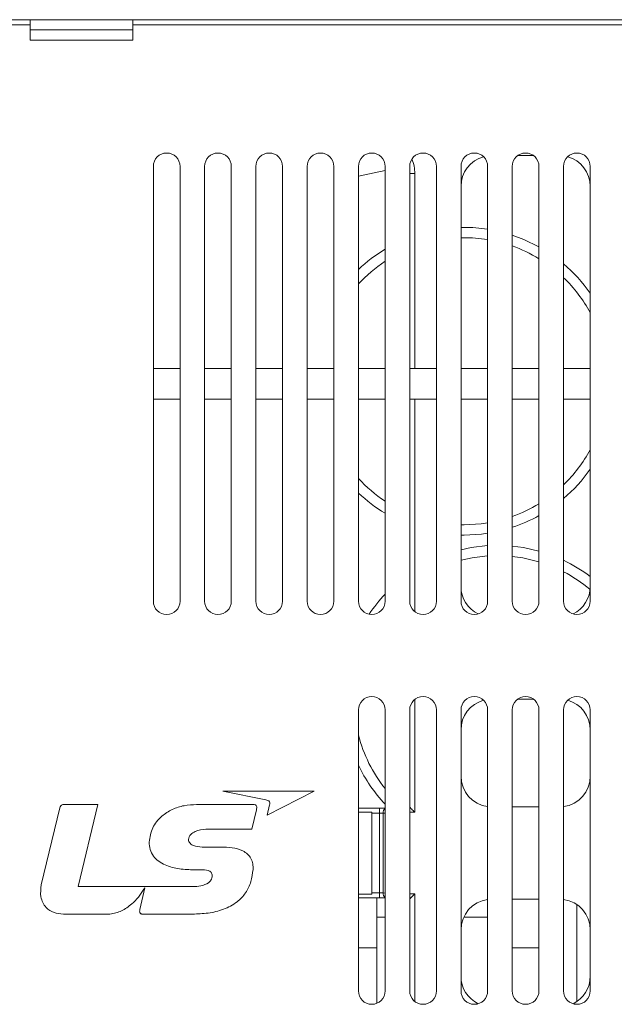
# Model space of a CAD drawing. Units: millimetres. Extents: x 261 to 855, y 321 to 741.
# Drawn here: x 584 to 642, y 533 to 629 of the extents above; entities that cross this region are included whole.
import ezdxf

# ---------------------------------------------------------------- set-up
doc = ezdxf.new("R2010")
doc.units = ezdxf.units.MM
doc.layers.get('0').update_dxf_attribs({"lineweight": 25})

msp = doc.modelspace()

# ---------------------------------------------------------------- linework, layer by layer
at = {"color": 7, "linetype": 'Continuous', "lineweight": 15}
for p, q in [((563.58766, 629.13817), (585.08767, 629.13817)), ((585.08767, 629.13817), (585.08767, 628.63817)), ((585.08767, 629.13817), (595.08767, 629.13817)), ((595.08767, 629.13817), (649.68767, 629.13817)), ((595.08767, 628.63817), (595.08767, 629.13817)), ((585.08767, 628.63817), (563.58766, 628.63817)), ((585.08767, 628.63817), (585.08767, 627.13818)), ((595.08767, 628.13817), (585.08767, 628.13817)), ((595.08767, 627.13818), (595.08767, 628.63817)), ((649.68767, 628.63817), (595.08767, 628.63817)), ((585.08767, 627.13818), (595.08767, 627.13818)), ((632.62118, 615.88817), (634.15415, 615.88817)), ((597.08766, 614.83818), (597.08766, 572.43817)), ((599.68766, 572.43817), (599.68766, 614.83818)), ((602.08767, 614.83818), (602.08767, 572.43817)), ((604.68766, 572.43817), (604.68766, 614.83818)), ((607.08767, 614.83818), (607.08767, 572.43817)), ((609.68767, 572.43817), (609.68767, 614.83818)), ((612.08766, 614.83818), (612.08766, 572.43817)), ((614.68766, 572.43817), (614.68766, 614.83818)), ((617.08767, 614.83818), (617.08767, 572.43817)), ((617.08767, 613.89211), (619.68767, 614.43469)), ((619.68767, 572.43817), (619.68767, 614.83818)), ((622.08766, 614.83818), (622.08766, 572.43817)), ((624.68767, 572.43817), (624.68767, 614.83818)), ((627.08766, 614.83818), (627.08766, 572.43817)), ((629.68766, 572.43817), (629.68766, 614.83818)), ((632.08767, 614.83818), (632.08767, 572.43817)), ((634.68767, 572.43817), (634.68767, 614.83818)), ((637.08766, 614.83818), (637.08766, 572.43817)), ((639.68766, 572.43817), (639.68766, 614.83818)), ((622.08766, 614.13817), (622.58766, 614.13817)), ((597.08766, 595.13818), (599.68766, 595.13818)), ((602.08767, 595.13818), (604.68766, 595.13818)), ((607.08767, 595.13818), (609.68767, 595.13818)), ((612.08766, 595.13818), (614.68766, 595.13818)), ((617.08767, 595.13818), (619.68767, 595.13818)), ((622.08766, 595.13818), (624.68767, 595.13818)), ((627.08766, 595.13818), (629.68766, 595.13818)), ((632.08767, 595.13818), (634.68767, 595.13818)), ((637.08766, 595.13818), (639.68766, 595.13818)), ((599.68766, 592.13817), (597.08766, 592.13817)), ((604.68766, 592.13817), (602.08767, 592.13817)), ((609.68767, 592.13817), (607.08767, 592.13817)), ((614.68766, 592.13817), (612.08766, 592.13817)), ((619.68767, 592.13817), (617.08767, 592.13817)), ((624.68767, 592.13817), (622.08766, 592.13817)), ((629.68766, 592.13817), (627.08766, 592.13817)), ((634.68767, 592.13817), (632.08767, 592.13817)), ((639.68766, 592.13817), (637.08766, 592.13817)), ((627.38766, 578.88817), (627.08766, 578.89118)), ((632.62118, 562.88817), (634.15415, 562.88817)), ((617.08767, 561.83817), (617.08767, 534.43817)), ((619.68767, 534.43817), (619.68767, 561.83817)), ((622.08766, 561.83817), (622.08766, 534.43817)), ((624.68767, 534.43817), (624.68767, 561.83817)), ((627.08766, 561.83817), (627.08766, 534.43817)), ((629.68766, 534.43817), (629.68766, 561.83817)), ((632.08767, 561.83817), (632.08767, 534.43817)), ((634.68767, 534.43817), (634.68767, 561.83817)), ((637.08766, 561.83817), (637.08766, 534.43817)), ((639.68766, 534.43817), (639.68766, 561.83817)), ((612.7549, 553.93494), (603.87661, 553.93494)), ((603.87661, 553.93494), (608.06558, 553.08277)), ((608.18849, 551.59008), (612.7549, 553.93494)), ((587.98092, 552.28019), (586.16358, 544.78696)), ((591.66333, 552.60681), (588.3519, 552.60681)), ((589.74816, 544.61194), (591.66333, 552.60681)), ((606.81734, 552.61809), (601.31099, 552.61808)), ((606.67705, 550.20324), (607.14339, 552.0881)), ((608.42772, 552.58779), (608.18849, 551.59008)), ((619.15213, 552.26171), (617.08767, 552.26171)), ((634.68767, 552.38817), (632.08767, 552.38817)), ((618.38767, 551.88817), (617.08767, 551.88817)), ((618.38767, 543.88817), (618.38767, 551.88817)), ((619.15213, 544.01464), (619.15213, 551.76171)), ((619.50568, 551.77706), (619.50568, 543.99929)), ((602.22157, 550.20323), (606.67705, 550.20324)), ((603.6619, 548.47157), (601.83351, 548.47156)), ((601.08111, 546.25155), (601.73183, 546.24797)), ((599.65843, 544.61195), (589.74816, 544.61194)), ((596.27067, 544.50392), (595.76659, 542.36799)), ((596.17172, 544.35206), (596.25222, 544.51026)), ((596.25222, 544.51026), (596.27067, 544.50392)), ((617.08767, 543.88817), (618.38767, 543.88817)), ((617.08767, 543.51464), (619.15213, 543.51464)), ((618.88767, 543.51464), (618.88767, 541.63817)), ((632.08767, 543.38817), (634.68767, 543.38817)), ((638.38766, 533.41363), (638.38766, 542.86272)), ((588.31003, 541.93389), (592.8537, 541.93389)), ((596.00552, 541.93527), (600.89977, 541.93527)), ((618.88767, 541.63817), (618.88767, 533.23817)), ((619.68767, 541.63817), (618.88767, 541.63817)), ((629.68766, 541.63817), (627.35854, 541.63817)), ((618.88767, 538.63817), (617.08767, 538.63817)), ((634.68767, 538.63817), (632.08767, 538.63817))]:
    msp.add_line(p, q, dxfattribs=at)
at = {"color": 8, "linetype": 'Continuous', "lineweight": 15}
for p, q in [((622.58766, 614.13817), (622.58766, 595.13818)), ((622.58766, 592.13817), (622.58766, 571.41348)), ((627.08766, 579.89139), (627.38766, 579.88817)), ((622.58766, 562.86287), (622.58766, 551.86128)), ((619.15213, 551.76171), (619.15213, 552.26171)), ((619.15213, 551.76171), (618.38767, 551.76171)), ((619.68767, 551.7866), (619.50568, 551.77706)), ((622.58766, 551.86128), (622.08766, 551.86128)), ((618.38767, 544.01464), (619.15213, 544.01464)), ((619.15213, 543.51464), (619.15213, 544.01464)), ((619.50568, 543.99929), (619.68767, 543.98975)), ((622.08766, 543.91506), (622.58766, 543.91506)), ((622.58766, 543.91506), (622.58766, 533.41348))]:
    msp.add_line(p, q, dxfattribs=at)
at = {"color": 7, "linetype": 'Continuous', "lineweight": 15, "flags": 128}
for points in [[(627.08766, 608.88517), (628.24399, 608.86371), (629.68766, 608.71079)], [(632.08767, 608.13282), (633.22672, 607.70503), (634.68767, 606.99199)], [(629.68766, 579.06556), (629.09753, 578.98595), (627.38766, 578.88817)], [(627.08766, 577.46204), (628.07983, 577.66848), (629.68766, 577.85806)], [(632.08767, 577.81793), (633.1955, 577.66848), (634.68767, 577.33108)], [(622.08766, 552.36128), (622.09526, 552.35369), (622.11782, 552.33113), (622.15465, 552.2943), (622.20464, 552.24431), (622.26627, 552.18268), (622.33767, 552.11128), (622.41666, 552.03229), (622.50084, 551.94811), (622.58766, 551.86128)], [(622.58766, 543.91506), (622.49012, 543.81752), (622.39632, 543.72372), (622.30988, 543.63728), (622.23411, 543.56151), (622.17193, 543.49933), (622.12573, 543.45312), (622.09727, 543.42467), (622.08766, 543.41506)]]:
    msp.add_lwpolyline(points, dxfattribs=at)
at = {"color": 8, "linetype": 'Continuous', "lineweight": 15, "flags": 128}
for points in [[(629.68766, 607.69795), (628.21703, 607.86358), (627.08766, 607.88496)], [(627.38766, 579.88817), (629.04349, 579.98644), (629.68766, 580.0784)], [(629.68766, 576.8559), (628.1612, 576.6674), (627.08766, 576.43061)], [(634.68767, 576.28957), (633.11413, 576.6674), (632.08767, 576.81288)]]:
    msp.add_lwpolyline(points, dxfattribs=at)
at = {"color": 7, "linetype": 'Continuous', "lineweight": 15}
for centre, radius, start, end in [((598.38766, 614.83817), 1.3, 90, 180), ((598.38766, 614.83817), 1.3, 0, 90), ((603.38766, 614.83817), 1.3, 90, 180), ((603.38766, 614.83817), 1.3, 0, 90), ((608.38766, 614.83817), 1.3, 90, 180), ((608.38766, 614.83817), 1.3, 0, 90), ((613.38766, 614.83817), 1.3, 90, 180), ((613.38766, 614.83817), 1.3, 0, 90), ((618.38766, 614.83817), 1.3, 90, 180), ((618.38766, 614.83817), 1.3, 0, 90), ((623.38766, 614.83817), 1.3, 90, 180), ((623.38766, 614.83817), 1.3, 0, 90), ((628.38766, 614.83817), 1.3, 90, 180), ((628.38766, 614.83817), 1.3, 0, 90), ((633.38766, 614.83817), 1.3, 90, 180), ((633.38766, 614.83817), 1.3, 0, 90), ((638.38766, 614.83817), 1.3, 90, 180), ((638.38766, 614.83817), 1.3, 0, 90), ((627.38766, 593.88817), 15, 120.8861176, 133.3668224), ((627.38766, 593.88817), 15, 34.9152062, 49.7092483), ((627.38766, 593.88817), 15, 310.2907517, 325.0847938), ((627.38766, 593.88817), 15, 226.6331776, 239.1138824), ((627.38766, 593.88817), 15, 288.2602279, 299.1217257), ((630.63766, 562.88817), 15, 52.8909951, 64.5324399), ((630.63766, 562.88817), 15, 136.8863941, 146.5126667), ((598.38766, 572.43817), 1.3, 180, 270), ((598.38766, 572.43817), 1.3, 270, 0), ((603.38766, 572.43817), 1.3, 180, 270), ((603.38766, 572.43817), 1.3, 270, 0), ((608.38766, 572.43817), 1.3, 180, 270), ((608.38766, 572.43817), 1.3, 270, 0), ((613.38766, 572.43817), 1.3, 180, 270), ((613.38766, 572.43817), 1.3, 270, 0), ((618.38766, 572.43817), 1.3, 180, 270), ((618.38766, 572.43817), 1.3, 270, 0), ((623.38766, 572.43817), 1.3, 180, 270), ((623.38766, 572.43817), 1.3, 270, 0), ((628.38766, 572.43817), 1.3, 180, 270), ((628.38766, 572.43817), 1.3, 270, 0), ((633.38766, 572.43817), 1.3, 180, 270), ((633.38766, 572.43817), 1.3, 270, 0), ((638.38766, 572.43817), 1.3, 180, 270), ((638.38766, 572.43817), 1.3, 270, 0), ((618.38766, 561.83817), 1.3, 90, 180), ((618.38766, 561.83817), 1.3, 0, 90), ((623.38766, 561.83817), 1.3, 90, 180), ((623.38766, 561.83817), 1.3, 0, 90), ((628.38766, 561.83817), 1.3, 90, 180), ((628.38766, 561.83817), 1.3, 0, 90), ((633.38766, 561.83817), 1.3, 90, 180), ((633.38766, 561.83817), 1.3, 0, 90), ((638.38766, 561.83817), 1.3, 90, 180), ((638.38766, 561.83817), 1.3, 0, 90), ((630.63766, 562.88817), 15, 205.4002617, 223.1136059), ((618.38766, 534.43817), 1.3, 180, 270), ((618.38766, 534.43817), 1.3, 270, 0), ((623.38766, 534.43817), 1.3, 180, 270), ((623.38766, 534.43817), 1.3, 270, 0), ((628.38766, 534.43817), 1.3, 180, 270), ((628.38766, 534.43817), 1.3, 270, 0), ((633.38766, 534.43817), 1.3, 180, 270), ((633.38766, 534.43817), 1.3, 270, 0), ((638.38766, 534.43817), 1.3, 180, 270), ((638.38766, 534.43817), 1.3, 270, 0)]:
    msp.add_arc(centre, radius, start, end, dxfattribs=at)
at = {"color": 8, "linetype": 'Continuous', "lineweight": 15}
for centre, radius, start, end in [((619.08766, 614.13817), 3.5, 0, 23.63201), ((627.38766, 593.88817), 14, 58.5718739, 70.3840209), ((627.38766, 593.88817), 14, 123.367013, 137.3676068), ((627.38766, 593.88817), 14, 28.529487, 46.1432958), ((627.38766, 593.88817), 14, 313.8567042, 331.470513), ((627.38766, 593.88817), 14, 222.6323932, 236.632987), ((627.38766, 593.88817), 14, 289.6159791, 301.4281261), ((630.63766, 562.88817), 14, 49.8084194, 62.5667913), ((630.63766, 562.88817), 14, 194.5663276, 218.5428057), ((620.02961, 551.82309), 0.52594, 130.5532656, 185.020633), ((620.02961, 543.95326), 0.52594, 174.9793558, 229.4467613)]:
    msp.add_arc(centre, radius, start, end, dxfattribs=at)
at = {"color": 7, "linetype": 'Continuous', "lineweight": 15}
for centre, major_axis, ratio, start_param, end_param in [((630.09178, 612.88406), (2.12714, -2.12714), 0.99726469, 2.62706025, 3.92562129), ((636.68355, 612.88406), (-2.12714, -2.12714), 0.99726469, 2.35756402, 3.65612505), ((630.09178, 573.89229), (2.12714, 2.12714), 0.99726469, 2.35756402, 3.47057979), ((636.68355, 573.89229), (-2.12714, 2.12714), 0.99726469, 2.81260551, 3.92562129), ((630.09178, 559.88406), (2.12714, -2.12714), 0.99726469, 2.62706026, 3.92562129), ((636.68355, 559.88406), (-2.12714, -2.12714), 0.99726469, 2.35756402, 3.65612505), ((630.09178, 555.39229), (2.12714, 2.12714), 0.99726469, 2.35756402, 3.79343022), ((636.68355, 555.39229), (-2.12714, 2.12714), 0.99726469, 2.48975509, 3.92562129), ((619.15213, 552.31343), (1, 0), 0.05240778, 4.71238898, 5.27752881), ((619.15213, 551.81412), (0.5, 0), 0.10481556, 4.71238898, 5.49778714), ((619.15213, 543.96223), (0.5, 0), 0.10481556, 0.78539816, 1.57079633), ((619.15213, 543.46292), (1, 0), 0.05240778, 1.0056565, 1.57079633), ((630.09178, 540.38406), (2.12714, -2.12714), 0.99726469, 2.48975509, 3.92562129), ((636.68355, 540.38406), (-2.12714, -2.12714), 0.99726469, 2.35756402, 3.79343022), ((630.09178, 535.89229), (2.12714, 2.12714), 0.99726469, 2.35756402, 3.47057979), ((636.68355, 535.89229), (-2.12714, 2.12714), 0.99726469, 2.81260551, 3.92562129)]:
    msp.add_ellipse(centre, major_axis=major_axis, ratio=ratio, start_param=start_param, end_param=end_param, dxfattribs=at)
for points, knots in [([(608.06558, 553.08277), (608.12993, 553.06673), (608.25795, 553.03481), (608.411, 552.91365), (608.45638, 552.74159), (608.4373, 552.63917), (608.42772, 552.58779)], [0, 0, 0, 0, 0.28131028, 0.55968094, 0.77907179, 1, 1, 1, 1]), ([(608.06558, 553.08277), (608.12993, 553.06673), (608.25795, 553.03481), (608.411, 552.91365), (608.45638, 552.74159), (608.4373, 552.63917), (608.42772, 552.58779)], [0, 0, 0, 0, 0.28131028, 0.55968094, 0.77907179, 1, 1, 1, 1]), ([(588.3519, 552.60681), (588.29964, 552.60628), (588.19589, 552.60523), (588.03337, 552.49363), (588.00087, 552.36138), (587.98092, 552.28019)], [0, 0, 0, 0, 0.2815687, 0.55894235, 1, 1, 1, 1]), ([(588.3519, 552.60681), (588.29964, 552.60628), (588.19589, 552.60523), (588.03337, 552.49363), (588.00087, 552.36138), (587.98092, 552.28019)], [0, 0, 0, 0, 0.2815687, 0.55894235, 1, 1, 1, 1]), ([(601.31099, 552.61808), (600.90342, 552.59806), (600.08866, 552.55802), (598.91027, 552.17881), (597.81996, 551.47455), (596.91287, 550.38604), (596.7564, 549.43022), (596.67828, 548.95307)], [0, 0, 0, 0, 0.18724591, 0.37432569, 0.56122899, 0.78095869, 1, 1, 1, 1]), ([(601.31099, 552.61808), (600.90342, 552.59806), (600.08866, 552.55802), (598.91027, 552.17881), (597.81996, 551.47455), (596.91287, 550.38604), (596.7564, 549.43022), (596.67828, 548.95307)], [0, 0, 0, 0, 0.18724591, 0.37432569, 0.56122899, 0.78095869, 1, 1, 1, 1]), ([(607.14339, 552.0881), (607.15645, 552.15094), (607.18246, 552.27612), (607.17519, 552.44449), (607.0981, 552.5529), (606.97988, 552.61232), (606.88238, 552.61578), (606.81734, 552.61809)], [0, 0, 0, 0, 0.25108014, 0.50012505, 0.62474116, 0.74970501, 1, 1, 1, 1]), ([(607.14339, 552.0881), (607.15645, 552.15094), (607.18246, 552.27612), (607.17519, 552.44449), (607.0981, 552.5529), (606.97988, 552.61232), (606.88238, 552.61578), (606.81734, 552.61809)], [0, 0, 0, 0, 0.25108014, 0.50012505, 0.62474116, 0.74970501, 1, 1, 1, 1]), ([(600.51529, 549.21517), (600.52813, 549.30479), (600.55386, 549.48436), (600.77832, 549.77579), (601.31636, 550.1233), (601.85959, 550.17126), (602.22157, 550.20323)], [0, 0, 0, 0, 0.12484777, 0.25016005, 0.50033209, 1, 1, 1, 1]), ([(600.51529, 549.21517), (600.52813, 549.30479), (600.55386, 549.48436), (600.77832, 549.77579), (601.31636, 550.1233), (601.85959, 550.17126), (602.22157, 550.20323)], [0, 0, 0, 0, 0.12484777, 0.25016005, 0.50033209, 1, 1, 1, 1]), ([(601.83351, 548.47156), (601.55272, 548.48906), (601.13187, 548.51528), (600.69674, 548.76758), (600.53627, 549.0052), (600.52228, 549.14518), (600.51529, 549.21517)], [0, 0, 0, 0, 0.500288617, 0.749810688, 0.874914556, 1, 1, 1, 1]), ([(601.83351, 548.47156), (601.55272, 548.48906), (601.13187, 548.51528), (600.69674, 548.76758), (600.53627, 549.0052), (600.52228, 549.14518), (600.51529, 549.21517)], [0, 0, 0, 0, 0.500288617, 0.749810688, 0.874914556, 1, 1, 1, 1]), ([(596.67828, 548.95307), (596.69619, 548.71113), (596.73197, 548.22754), (597.07028, 547.56748), (597.59524, 547.05757), (598.44636, 546.59003), (599.63385, 546.29699), (600.59837, 546.26671), (601.08111, 546.25155)], [0, 0, 0, 0, 0.12489741, 0.24964728, 0.37451966, 0.49960752, 0.74955115, 1, 1, 1, 1]), ([(596.67828, 548.95307), (596.69619, 548.71113), (596.73197, 548.22754), (597.07028, 547.56748), (597.59524, 547.05757), (598.44636, 546.59003), (599.63385, 546.29699), (600.59837, 546.26671), (601.08111, 546.25155)], [0, 0, 0, 0, 0.12489741, 0.24964728, 0.37451966, 0.49960752, 0.74955115, 1, 1, 1, 1]), ([(606.80989, 546.27994), (606.81124, 546.4641), (606.81393, 546.83204), (606.63862, 547.36547), (606.2909, 547.80488), (605.66656, 548.2046), (604.76198, 548.43783), (604.02895, 548.46031), (603.6619, 548.47157)], [0, 0, 0, 0, 0.12510892, 0.24996055, 0.37472074, 0.49971842, 0.74949091, 1, 1, 1, 1]), ([(606.80989, 546.27994), (606.81124, 546.4641), (606.81393, 546.83204), (606.63862, 547.36547), (606.2909, 547.80488), (605.66656, 548.2046), (604.76198, 548.43783), (604.02895, 548.46031), (603.6619, 548.47157)], [0, 0, 0, 0, 0.12510892, 0.24996055, 0.37472074, 0.49971842, 0.74949091, 1, 1, 1, 1]), ([(600.89977, 541.93527), (601.41139, 541.95239), (602.43411, 541.98661), (603.93573, 542.34134), (605.21713, 543.00974), (606.12855, 543.97752), (606.66374, 545.08043), (606.76115, 545.87995), (606.80989, 546.27994)], [0, 0, 0, 0, 0.18701386, 0.37384002, 0.56025724, 0.70676169, 0.85329505, 1, 1, 1, 1]), ([(600.89977, 541.93527), (601.41139, 541.95239), (602.43411, 541.98661), (603.93573, 542.34134), (605.21713, 543.00974), (606.12855, 543.97752), (606.66374, 545.08043), (606.76115, 545.87995), (606.80989, 546.27994)], [0, 0, 0, 0, 0.18701386, 0.37384002, 0.56025724, 0.70676169, 0.85329505, 1, 1, 1, 1]), ([(601.73183, 546.24797), (601.96731, 546.247), (602.26171, 546.24579), (602.59167, 546.12449), (602.73296, 546.01602), (602.81681, 545.85641), (602.82569, 545.73994), (602.83013, 545.6816)], [0, 0, 0, 0, 0.500330603, 0.625535517, 0.750295035, 0.874915816, 1, 1, 1, 1]), ([(601.73183, 546.24797), (601.96731, 546.247), (602.26171, 546.24579), (602.59167, 546.12449), (602.73296, 546.01602), (602.81681, 545.85641), (602.82569, 545.73994), (602.83013, 545.6816)], [0, 0, 0, 0, 0.500330603, 0.625535517, 0.750295035, 0.874915816, 1, 1, 1, 1]), ([(602.83013, 545.6816), (602.82276, 545.60574), (602.80801, 545.45382), (602.69173, 545.20277), (602.55448, 545.06248), (602.47072, 544.97687)], [0, 0, 0, 0, 0.27996949, 0.56060063, 1, 1, 1, 1]), ([(602.83013, 545.6816), (602.82276, 545.60574), (602.80801, 545.45382), (602.69173, 545.20277), (602.55448, 545.06248), (602.47072, 544.97687)], [0, 0, 0, 0, 0.27996949, 0.56060063, 1, 1, 1, 1]), ([(586.16358, 544.78696), (586.11354, 544.39587), (586.01379, 543.61615), (586.51378, 542.57745), (587.38582, 542.00853), (588.00155, 541.9588), (588.31003, 541.93389)], [0, 0, 0, 0, 0.28050365, 0.55923812, 0.77917318, 1, 1, 1, 1]), ([(586.16358, 544.78696), (586.11354, 544.39587), (586.01379, 543.61615), (586.51378, 542.57745), (587.38582, 542.00853), (588.00155, 541.9588), (588.31003, 541.93389)], [0, 0, 0, 0, 0.28050365, 0.55923812, 0.77917318, 1, 1, 1, 1]), ([(592.8537, 541.93389), (593.24485, 542.01283), (594.02976, 542.17125), (594.92759, 542.85235), (595.66709, 543.55921), (596.00355, 544.08784), (596.17172, 544.35206)], [0, 0, 0, 0, 0.27855748, 0.55897842, 0.77957073, 1, 1, 1, 1]), ([(592.8537, 541.93389), (593.24485, 542.01283), (594.02976, 542.17125), (594.92759, 542.85235), (595.66709, 543.55921), (596.00355, 544.08784), (596.17172, 544.35206)], [0, 0, 0, 0, 0.27855748, 0.55897842, 0.77957073, 1, 1, 1, 1]), ([(602.47072, 544.97687), (602.2289, 544.85819), (601.74228, 544.61938), (600.7673, 544.62736), (600.07909, 544.6178), (599.65843, 544.61195)], [0, 0, 0, 0, 0.27747259, 0.55836801, 1, 1, 1, 1]), ([(602.47072, 544.97687), (602.2289, 544.85819), (601.74228, 544.61938), (600.7673, 544.62736), (600.07909, 544.6178), (599.65843, 544.61195)], [0, 0, 0, 0, 0.27747259, 0.55836801, 1, 1, 1, 1]), ([(595.76659, 542.36799), (595.75767, 542.32039), (595.73987, 542.22542), (595.75929, 542.10209), (595.80974, 542.01844), (595.86543, 541.9706), (595.93292, 541.94069), (595.98131, 541.93708), (596.00552, 541.93527)], [0, 0, 0, 0, 0.25045601, 0.49971175, 0.62478496, 0.74979448, 0.87486729, 1, 1, 1, 1]), ([(595.76659, 542.36799), (595.75767, 542.32039), (595.73987, 542.22542), (595.75929, 542.10209), (595.80974, 542.01844), (595.86543, 541.9706), (595.93292, 541.94069), (595.98131, 541.93708), (596.00552, 541.93527)], [0, 0, 0, 0, 0.25045601, 0.49971175, 0.62478496, 0.74979448, 0.87486729, 1, 1, 1, 1])]:
    msp.add_open_spline(points, degree=3, knots=knots, dxfattribs=at)

doc.saveas('drawing.dxf')
